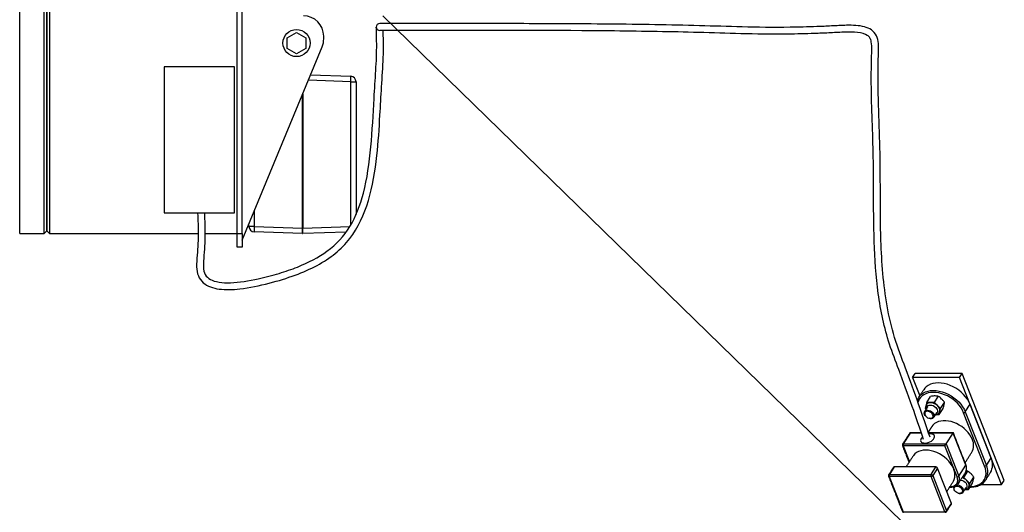
# Model space of a CAD drawing. Extents: x -2 to 197, y -16 to 180.
# Drawn here: x 109 to 146, y 6 to 24 of the extents above; entities that cross this region are included whole.
import ezdxf

# ---------------------------------------------------------------- set-up
doc = ezdxf.new("R2010")
doc.units = 0
doc.header["$LTSCALE"] = 12
doc.header["$MEASUREMENT"] = 0
doc.layers.get('0').update_dxf_attribs({"linetype": 'CONTINUOUS'})
doc.layers.add('ELECT', color=3, linetype='CONTINUOUS')
doc.layers.add('PNEU', color=160, linetype='CONTINUOUS')

msp = doc.modelspace()

# ---------------------------------------------------------------- linework, layer by layer
at = {"color": 7, "linetype": 'Continuous'}
for p, q in [((117.333, 16.43), (117.333, 32.43)), ((117.521, 16.43), (117.521, 32.43)), ((119.181, 23.626), (119.521, 23.822)), ((119.181, 23.233), (119.181, 23.626)), ((119.521, 23.822), (119.861, 23.626)), ((119.861, 23.626), (119.861, 23.233)), ((120.521, 23.579), (120.521, 23.68)), ((117.521, 16.18), (120.464, 23.292)), ((119.521, 23.037), (119.181, 23.233)), ((119.861, 23.233), (119.521, 23.037)), ((116.152, 16.43), (117.333, 16.43)), ((117.333, 15.93), (117.333, 16.43)), ((117.333, 16.43), (117.521, 16.43)), ((117.521, 16.43), (117.521, 15.93)), ((117.521, 15.93), (117.333, 15.93)), ((142.189, 11.137), (142.287, 11.291)), ((144.019, 11.291), (142.287, 11.291)), ((143.921, 11.137), (144.019, 11.291)), ((145.564, 7.36), (144.019, 11.291)), ((142.189, 11.137), (142.453, 10.464)), ((143.921, 11.137), (142.189, 11.137)), ((145.466, 7.206), (143.921, 11.137)), ((145.08, 8.189), (144.307, 10.154)), ((145.466, 7.206), (145.564, 7.36)), ((144.701, 7.206), (145.466, 7.206))]:
    msp.add_line(p, q, dxfattribs=at)
msp.add_line((144.318, 3.393), (122.698, 24.43))
msp.add_circle((119.521, 23.43), 0.5, dxfattribs=at)
for centre, start, end in [((119.771, 23.68), 0, 90), ((119.771, 23.579), 337.5206, 0)]:
    msp.add_arc(centre, 0.75, start, end, dxfattribs=at)
at = {"color": 5}
msp.add_arc((122.58, 24.019), 0.125, 89.9962, 269.9962, dxfattribs=at)
for points, knots in [([(142.831, 8.945), (142.693, 9.348), (142.554, 9.752), (142.256, 10.599), (142.097, 11.042), (141.786, 11.86), (141.64, 12.23), (141.411, 12.987), (141.322, 13.374), (141.113, 14.553), (141.052, 15.361), (141.006, 16.776), (141.005, 17.38), (141.002, 18.518), (141, 19.053), (140.973, 20.1), (140.951, 20.616), (140.929, 21.392), (140.924, 21.641), (140.92, 22.093), (140.92, 22.293), (140.924, 22.646), (140.927, 22.796), (140.936, 23.102), (140.945, 23.264), (140.919, 23.516), (140.9, 23.612), (140.814, 23.786), (140.749, 23.858), (140.596, 23.964), (140.509, 24), (140.22, 24.078), (139.995, 24.087), (139.574, 24.078), (139.383, 24.066), (139.018, 24.047), (138.84, 24.039), (138.321, 24.02), (137.993, 24.012), (137.052, 24), (136.478, 24.008), (135.392, 24.035), (134.878, 24.053), (133.812, 24.081), (133.266, 24.093), (131.595, 24.121), (130.44, 24.132), (128.215, 24.142), (127.149, 24.144), (125.262, 24.144), (124.442, 24.144), (123.28, 24.144), (122.93, 24.144), (122.58, 24.144)], [0, 0, 0, 0, 1.27925, 1.27925, 2.68943, 2.68943, 3.894545, 3.894545, 5.09966, 5.09966, 7.50989, 7.50989, 9.299274, 9.299274, 10.920448, 10.920448, 12.541622, 12.541622, 13.292402, 13.292402, 13.874045, 13.874045, 14.29312, 14.29312, 14.715568, 14.715568, 14.98334, 14.98334, 15.251112, 15.251112, 15.518883, 15.518883, 16.082514, 16.082514, 16.536828, 16.536828, 16.991142, 16.991142, 17.89977, 17.89977, 19.717026, 19.717026, 21.435004, 21.435004, 23.152981, 23.152981, 26.588936, 26.588936, 29.692878, 29.692878, 32.127287, 32.127287, 33.181712, 33.181712, 33.181712, 33.181712]), ([(142.595, 8.864), (142.456, 9.267), (142.318, 9.67), (142.017, 10.527), (141.853, 10.979), (141.565, 11.737), (141.443, 12.047), (141.144, 12.969), (141.014, 13.592), (140.755, 15.486), (140.756, 16.783), (140.752, 18.501), (140.751, 18.959), (140.73, 19.857), (140.713, 20.3), (140.684, 21.199), (140.671, 21.655), (140.67, 22.341), (140.672, 22.552), (140.679, 22.894), (140.685, 23.023), (140.689, 23.269), (140.687, 23.384), (140.657, 23.534), (140.641, 23.58), (140.594, 23.653), (140.564, 23.683), (140.442, 23.764), (140.318, 23.8), (140.015, 23.835), (139.838, 23.835), (139.473, 23.822), (139.286, 23.81), (138.926, 23.793), (138.752, 23.785), (138.241, 23.767), (137.918, 23.76), (136.989, 23.751), (136.422, 23.759), (135.346, 23.786), (134.836, 23.804), (133.32, 23.844), (132.284, 23.861), (129.097, 23.895), (126.87, 23.894), (124.002, 23.894), (123.291, 23.894), (122.58, 23.894)], [0, 0, 0, 0, 1.279962, 1.279962, 2.726796, 2.726796, 3.717429, 3.717429, 5.598195, 5.598195, 9.359726, 9.359726, 10.752601, 10.752601, 12.145476, 12.145476, 13.525352, 13.525352, 14.122886, 14.122886, 14.466826, 14.466826, 14.810766, 14.810766, 15.037401, 15.037401, 15.264036, 15.264036, 15.720574, 15.720574, 16.177112, 16.177112, 16.625528, 16.625528, 17.073945, 17.073945, 17.970777, 17.970777, 19.764443, 19.764443, 21.466615, 21.466615, 24.657795, 24.657795, 31.040157, 31.040157, 33.181712, 33.181712, 33.181712, 33.181712])]:
    msp.add_open_spline(points, degree=3, knots=knots, dxfattribs=at)
at = {"layer": 'ELECT'}
for p, q in [((109.333, 16.43), (109.333, 32.43)), ((110.233, 16.43), (110.233, 32.43)), ((110.333, 32.33), (110.333, 16.53)), ((110.333, 16.53), (110.333, 32.33)), ((110.433, 32.43), (110.433, 16.43)), ((120.036, 22.259), (121.518, 22.207)), ((121.518, 22.007), (119.955, 22.062)), ((121.518, 16.748), (121.518, 22.007)), ((121.518, 22.007), (121.711, 22.007)), ((121.711, 22.007), (121.711, 17.129)), ((119.734, 16.629), (119.734, 21.528)), ((119.748, 21.561), (119.748, 16.629)), ((117.964, 17.25), (117.964, 16.691)), ((117.732, 16.691), (117.771, 16.691)), ((117.771, 16.691), (117.771, 16.784)), ((117.964, 16.691), (117.771, 16.691)), ((117.964, 16.691), (119.734, 16.629)), ((119.748, 16.629), (121.483, 16.69)), ((109.333, 16.43), (110.233, 16.43)), ((110.333, 16.53), (110.233, 16.43)), ((110.333, 16.53), (110.433, 16.43)), ((110.433, 16.43), (115.902, 16.43)), ((119.734, 16.43), (117.964, 16.491)), ((119.748, 16.629), (119.734, 16.629)), ((121.348, 16.485), (119.748, 16.43))]:
    msp.add_line(p, q, dxfattribs=at)
for centre, radius, start, end in [((121.511, 22.007), 0.2, 0, 88), ((120.084, 22.107), 1.437, 356.0129, 3.9871), ((117.971, 16.691), 0.2, 180, 268), ((119.397, 16.591), 1.437, 176.0129, 183.9871), ((121.167, 16.529), 1.437, 176.0129, 183.9871), ((119.741, 16.629), 0.2, 268, 272), ((118.314, 16.529), 1.437, 356.0129, 3.9871)]:
    msp.add_arc(centre, radius, start, end, dxfattribs=at)
at = {"layer": 'PNEU'}
for p, q in [((142.709, 10.218), (142.655, 9.997)), ((142.709, 10.218), (142.854, 10.446)), ((142.99, 10.218), (142.709, 10.218)), ((142.99, 10.218), (143.136, 10.446)), ((143.218, 9.997), (142.99, 10.218)), ((143.218, 9.997), (143.363, 10.225)), ((144.13, 9.876), (144.307, 10.154)), ((142.655, 9.997), (142.684, 9.969)), ((143.164, 9.776), (143.31, 10.004)), ((143.164, 9.776), (143.218, 9.997)), ((144.84, 7.88), (144.067, 9.845)), ((144.13, 9.876), (144.903, 7.91)), ((143.067, 9.776), (143.164, 9.776)), ((142.102, 9.098), (141.846, 8.696)), ((142.514, 9.098), (142.102, 9.098)), ((143.682, 9.098), (142.779, 9.098)), ((143.427, 8.696), (143.682, 9.098)), ((143.682, 9.098), (143.689, 9.109)), ((144.146, 7.919), (143.682, 9.098)), ((141.846, 8.696), (143.427, 8.696)), ((143.427, 8.696), (143.89, 7.517)), ((141.842, 8.626), (142.072, 8.042)), ((143.379, 8.626), (141.842, 8.626)), ((143.827, 7.486), (143.379, 8.626)), ((144.903, 7.91), (145.08, 8.189)), ((141.511, 7.851), (141.334, 7.573)), ((142.28, 7.851), (141.511, 7.851)), ((143.048, 7.851), (142.28, 7.851)), ((142.871, 7.573), (143.048, 7.851)), ((143.107, 7.811), (142.93, 7.533)), ((143.617, 6.514), (143.107, 7.811)), ((143.89, 7.517), (144.146, 7.919)), ((144.072, 7.466), (144.217, 7.695)), ((141.33, 7.502), (141.84, 6.205)), ((142.867, 7.502), (141.33, 7.502)), ((141.334, 7.573), (142.871, 7.573)), ((143.377, 6.205), (142.867, 7.502)), ((142.93, 7.533), (143.44, 6.236)), ((143.884, 7.257), (143.879, 7.249)), ((144.072, 7.466), (144.018, 7.466)), ((144.299, 7.245), (144.072, 7.466)), ((144.246, 7.024), (144.391, 7.253)), ((144.299, 7.245), (144.445, 7.474)), ((143.567, 7.132), (143.577, 7.132)), ((144.148, 7.024), (144.246, 7.024)), ((144.246, 7.024), (144.299, 7.245)), ((141.84, 6.205), (143.377, 6.205)), ((143.44, 6.236), (143.617, 6.514))]:
    msp.add_line(p, q, dxfattribs=at)
msp.add_lwpolyline([(117.236, 22.559), (114.647, 22.559), (114.647, 17.185), (117.236, 17.185)], close=True, dxfattribs=at)
at = {"layer": 'PNEU', "flags": 128}
for points in [[(144.307, 10.154), (144.264, 10.249), (144.208, 10.342), (144.141, 10.433), (144.064, 10.519), (143.978, 10.601), (143.885, 10.675), (143.784, 10.742), (143.679, 10.801), (143.57, 10.85), (143.459, 10.889), (143.348, 10.917), (143.239, 10.934), (143.132, 10.94), (143.03, 10.934), (142.934, 10.917), (142.845, 10.889), (142.765, 10.85), (142.695, 10.801), (142.636, 10.742), (142.597, 10.691)], [(144.067, 9.845), (144.026, 9.935), (143.973, 10.024), (143.91, 10.11), (143.837, 10.192), (143.755, 10.269), (143.666, 10.34), (143.57, 10.404), (143.47, 10.46), (143.367, 10.506), (143.262, 10.543), (143.157, 10.57), (143.052, 10.586), (142.951, 10.592), (142.854, 10.586), (142.763, 10.57), (142.678, 10.543), (142.602, 10.506), (142.536, 10.46), (142.479, 10.404), (142.434, 10.34), (142.401, 10.269), (142.388, 10.223)], [(142.421, 10.413), (142.459, 10.464), (142.518, 10.523), (142.588, 10.572), (142.668, 10.611), (142.757, 10.639), (142.853, 10.656), (142.955, 10.662), (143.062, 10.656), (143.172, 10.639), (143.282, 10.611), (143.393, 10.572), (143.502, 10.523), (143.607, 10.464), (143.708, 10.397), (143.801, 10.322), (143.888, 10.241), (143.964, 10.155), (144.031, 10.064), (144.087, 9.971), (144.13, 9.876)], [(142.411, 10.396), (142.411, 10.397), (142.421, 10.413)], [(143.101, 10.105), (143.054, 10.144), (143.001, 10.176), (142.945, 10.199), (142.888, 10.211), (142.834, 10.213), (142.785, 10.204), (142.743, 10.185), (142.711, 10.156), (142.704, 10.146)], [(142.629, 9.784), (142.619, 9.826), (142.622, 9.865), (142.639, 9.898), (142.668, 9.922), (142.706, 9.937), (142.752, 9.94), (142.801, 9.931), (142.85, 9.911), (142.896, 9.882), (142.934, 9.846), (142.963, 9.805), (142.98, 9.763), (142.983, 9.722), (142.973, 9.685), (142.95, 9.656), (142.917, 9.637), (142.874, 9.628), (142.826, 9.631), (142.796, 9.639)], [(142.672, 9.717), (142.652, 9.742), (142.629, 9.784)], [(142.644, 9.765), (142.665, 9.726), (142.698, 9.691), (142.739, 9.662), (142.785, 9.642), (142.83, 9.633), (142.873, 9.636), (142.907, 9.651), (142.932, 9.675), (142.944, 9.708), (142.941, 9.746), (142.926, 9.785), (142.898, 9.823), (142.861, 9.855), (142.817, 9.88), (142.771, 9.894), (142.727, 9.897), (142.688, 9.889), (142.658, 9.869), (142.64, 9.84), (142.635, 9.804), (142.644, 9.765)], [(142.716, 10.019), (142.719, 10.042), (142.734, 10.077), (142.762, 10.104), (142.8, 10.12), (142.846, 10.126), (142.896, 10.12), (142.947, 10.104), (142.996, 10.077), (143.039, 10.042), (143.074, 10.002), (143.097, 9.958), (143.108, 9.915), (143.105, 9.874), (143.09, 9.839), (143.062, 9.813), (143.051, 9.806)], [(143.173, 9.853), (143.182, 9.874), (143.19, 9.917), (143.186, 9.964), (143.169, 10.013), (143.14, 10.061), (143.101, 10.105)], [(144.389, 8.862), (144.349, 8.949), (144.298, 9.033), (144.236, 9.116), (144.165, 9.194), (144.085, 9.267), (143.998, 9.333), (143.906, 9.392), (143.809, 9.443), (143.709, 9.485), (143.608, 9.517), (143.507, 9.538), (143.409, 9.549), (143.313, 9.549), (143.223, 9.538), (143.14, 9.517), (143.064, 9.485), (142.997, 9.443), (142.94, 9.392), (142.893, 9.333), (142.893, 9.332)], [(142.509, 8.897), (142.491, 8.858), (142.486, 8.822), (142.496, 8.79), (142.518, 8.763), (142.553, 8.744), (142.598, 8.733), (142.65, 8.73), (142.708, 8.737), (142.768, 8.753), (142.826, 8.776), (142.88, 8.805), (142.926, 8.84), (142.963, 8.878), (142.987, 8.916), (142.999, 8.954), (142.996, 8.989), (142.98, 9.018), (142.952, 9.041), (142.911, 9.057), (142.862, 9.063), (142.807, 9.061), (142.792, 9.058)], [(142.563, 8.956), (142.54, 8.935), (142.509, 8.897)], [(143.681, 7.311), (143.691, 7.326), (143.722, 7.396), (143.741, 7.471), (143.748, 7.552), (143.741, 7.636), (143.721, 7.722), (143.689, 7.81), (143.644, 7.897), (143.588, 7.982), (143.522, 8.064), (143.447, 8.141), (143.363, 8.213), (143.272, 8.277), (143.176, 8.334), (143.077, 8.381), (142.975, 8.419), (142.872, 8.446), (142.771, 8.463), (142.673, 8.469), (142.579, 8.463), (142.49, 8.446), (142.41, 8.419), (142.337, 8.381), (142.275, 8.334), (142.223, 8.277), (142.205, 8.25)], [(144.315, 7.133), (144.408, 7.138), (144.499, 7.154), (144.583, 7.181), (144.659, 7.218), (144.726, 7.265), (144.782, 7.321), (144.828, 7.384), (144.861, 7.455), (144.882, 7.532), (144.891, 7.615), (144.886, 7.701), (144.869, 7.79), (144.84, 7.88)], [(143.577, 7.132), (143.65, 7.139), (143.715, 7.159), (143.77, 7.192), (143.812, 7.236), (143.839, 7.289), (143.851, 7.351), (143.847, 7.417), (143.827, 7.486)], [(143.958, 7.372), (143.978, 7.369), (144.029, 7.352), (144.078, 7.325), (144.121, 7.29), (144.155, 7.25), (144.179, 7.206), (144.189, 7.163), (144.187, 7.122), (144.171, 7.088), (144.143, 7.061), (144.132, 7.054)], [(144.254, 7.101), (144.264, 7.123), (144.272, 7.166), (144.267, 7.213), (144.25, 7.261), (144.222, 7.309), (144.183, 7.354)], [(144.891, 7.39), (144.89, 7.389), (144.881, 7.374)], [(143.711, 7.032), (143.734, 6.99), (143.754, 6.966)], [(143.725, 7.014), (143.716, 7.053), (143.721, 7.088), (143.739, 7.117), (143.769, 7.137), (143.808, 7.146), (143.853, 7.143), (143.899, 7.128), (143.943, 7.104), (143.98, 7.071), (144.007, 7.033), (144.023, 6.994), (144.025, 6.956), (144.013, 6.924), (143.989, 6.899), (143.954, 6.885), (143.912, 6.882), (143.866, 6.89), (143.821, 6.91), (143.78, 6.939), (143.747, 6.975), (143.725, 7.014)], [(143.877, 6.887), (143.908, 6.879), (143.956, 6.877), (143.998, 6.885), (144.032, 6.905), (144.055, 6.934), (144.065, 6.97), (144.061, 7.011), (144.045, 7.054), (144.016, 7.094), (143.977, 7.131), (143.932, 7.16), (143.883, 7.179), (143.833, 7.188), (143.821, 7.188)]]:
    msp.add_lwpolyline(points, dxfattribs=at)
at = {"layer": 'PNEU'}
for centre, radius, start, end in [((144.067, 9.925), 0.0802, 270.2023, 322.0845), ((142.117, 9.059), 0.05, 90, 147.5419), ((142.1, 9.068), 0.0302, 85.783, 144.237), ((142.119, 9.09), 0.019, 94.972, 154.3944), ((141.844, 8.666), 0.0302, 85.783, 144.237), ((141.923, 8.656), 0.0859, 152.4048, 200.7421), ((143.92, 8.647), 0.516, 330.5469, 24.7068), ((141.862, 8.657), 0.05, 147.5419, 201.4576), ((141.838, 8.653), 0.0273, 211.8613, 277.8742), ((144.541, 7.942), 0.592, 330.6563, 24.5974), ((141.509, 7.821), 0.0302, 85.783, 144.237), ((143.046, 7.784), 0.0668, 24.2493, 88.1809), ((143.88, 7.795), 0.293, 330.3225, 24.9313), ((144.13, 7.931), 0.0197, 321.8884, 18.0627), ((144.84, 7.96), 0.0802, 270.2023, 322.0845), ((144.36, 7.663), 0.597, 332.7976, 24.495), ((141.35, 7.533), 0.05, 147.5419, 201.4576), ((141.326, 7.529), 0.0273, 211.8613, 277.8742), ((141.332, 7.543), 0.0297, 85.1777, 144.8423), ((141.41, 7.533), 0.0859, 152.4048, 200.7421), ((142.947, 7.533), 0.0859, 152.4048, 200.7421), ((142.867, 7.582), 0.0802, 270.2023, 322.0845), ((142.869, 7.506), 0.0668, 24.2493, 88.1809), ((143.827, 7.566), 0.0802, 270.2023, 322.0845), ((143.628, 7.393), 0.29, 332.0438, 25.2935), ((143.908, 7.072), 0.393, 45.7493, 75.1669), ((143.601, 7.137), 0.0242, 191.2675, 260.3377), ((143.818, 7.082), 0.118, 156.4698, 204.739), ((141.836, 6.231), 0.0263, 210.515, 279.2205), ((141.859, 6.236), 0.05, 201.4576, 270), ((141.863, 6.21), 0.0242, 191.2607, 260.3799), ((143.377, 6.285), 0.0802, 270.2023, 322.0845), ((143.401, 6.21), 0.0242, 191.2607, 260.3799), ((143.397, 6.236), 0.05, 270, 327.5419), ((143.413, 6.224), 0.0293, 330.3359, 24.9179), ((143.59, 6.502), 0.0293, 330.3359, 24.9179)]:
    msp.add_arc(centre, radius, start, end, dxfattribs=at)
msp.add_ellipse((143.399, 8.657), major_axis=(0.0341, 0.05), ratio=0.024055, start_param=4.062566, end_param=5.633362, dxfattribs=at)
for points, knots in [([(116.13, 17.173), (116.139, 16.979), (116.147, 16.785), (116.153, 16.419), (116.152, 16.249), (116.138, 15.929), (116.125, 15.776), (116.099, 15.48), (116.089, 15.337), (116.104, 14.967), (116.182, 14.837), (116.52, 14.651), (116.785, 14.612), (117.406, 14.631), (117.762, 14.687), (118.375, 14.824), (118.634, 14.894), (119.116, 15.039), (119.341, 15.116), (119.972, 15.366), (120.332, 15.555), (120.988, 16.033), (121.265, 16.332), (121.702, 17.05), (121.862, 17.466), (122.258, 18.974), (122.308, 20.226), (122.393, 21.747), (122.417, 22.087), (122.457, 22.752), (122.472, 23.077), (122.468, 23.608), (122.461, 23.811), (122.455, 24.015)], [0, 0, 0, 0, 0.601344, 0.601344, 1.099495, 1.099495, 1.513784, 1.513784, 1.928073, 1.928073, 2.767989, 2.767989, 3.607904, 3.607904, 4.44782, 4.44782, 5.072073, 5.072073, 5.696326, 5.696326, 6.944831, 6.944831, 8.383296, 8.383296, 9.821761, 9.821761, 13.186126, 13.186126, 14.190659, 14.190659, 15.195192, 15.195192, 15.804781, 15.804781, 15.804781, 15.804781]), ([(115.881, 17.162), (115.889, 16.969), (115.897, 16.776), (115.903, 16.409), (115.902, 16.236), (115.887, 15.92), (115.875, 15.779), (115.849, 15.489), (115.838, 15.342), (115.849, 15.087), (115.867, 14.976), (115.949, 14.776), (116.011, 14.691), (116.242, 14.49), (116.446, 14.421), (116.905, 14.359), (117.163, 14.366), (117.785, 14.434), (118.159, 14.513), (119.197, 14.783), (119.784, 14.994), (120.769, 15.523), (121.169, 15.844), (121.79, 16.644), (122.007, 17.121), (122.318, 18.159), (122.412, 18.722), (122.53, 19.787), (122.562, 20.286), (122.609, 21.129), (122.627, 21.476), (122.672, 22.181), (122.698, 22.54), (122.723, 23.207), (122.72, 23.516), (122.71, 23.847), (122.709, 23.87), (122.709, 23.894)], [0, 0, 0, 0, 0.601108, 0.601108, 1.127498, 1.127498, 1.529055, 1.529055, 1.930612, 1.930612, 2.258523, 2.258523, 2.586435, 2.586435, 3.231251, 3.231251, 3.876067, 3.876067, 4.717103, 4.717103, 6.344961, 6.344961, 7.972819, 7.972819, 9.600677, 9.600677, 11.228536, 11.228536, 12.610894, 12.610894, 13.602903, 13.602903, 14.689233, 14.689233, 15.606315, 15.606315, 15.676245, 15.676245, 15.676245, 15.676245]), ([(142.41, 10.395), (142.409, 10.394), (142.394, 10.371), (142.379, 10.335), (142.368, 10.3), (142.365, 10.29)], [0, 0, 0, 0, 0.0094821, 0.1601344, 0.2197814, 0.2197814, 0.2197814, 0.2197814]), ([(142.705, 10.146), (142.704, 10.144), (142.692, 10.13), (142.682, 10.099), (142.676, 10.054), (142.679, 10.014), (142.688, 9.99), (142.692, 9.982)], [0, 0, 0, 0, 0.045975, 0.313605, 0.578369, 0.847463, 1, 1, 1, 1]), ([(143.136, 10.446), (143.121, 10.45), (143.068, 10.463), (142.984, 10.459), (142.905, 10.457), (142.871, 10.45), (142.854, 10.446)], [0, 0, 0, 0, 0.181604, 0.677869, 0.836854, 1, 1, 1, 1]), ([(143.363, 10.225), (143.36, 10.23), (143.341, 10.264), (143.302, 10.304), (143.249, 10.356), (143.202, 10.403), (143.159, 10.435), (143.137, 10.446), (143.136, 10.446)], [0, 0, 0, 0, 0.05185, 0.360365, 0.49977, 0.745286, 0.986837, 1, 1, 1, 1]), ([(143.31, 10.004), (143.315, 10.021), (143.335, 10.083), (143.348, 10.142), (143.361, 10.201), (143.363, 10.217), (143.363, 10.225)], [0, 0, 0, 0, 0.181604, 0.677869, 0.836854, 1, 1, 1, 1]), ([(143.027, 9.769), (143.037, 9.769), (143.063, 9.771), (143.101, 9.786), (143.139, 9.811), (143.163, 9.835), (143.171, 9.852), (143.172, 9.855)], [0, 0, 0, 0, 0.160627, 0.421157, 0.673371, 0.944101, 1, 1, 1, 1]), ([(144.13, 7.646), (144.135, 7.653), (144.151, 7.675), (144.167, 7.719), (144.178, 7.777), (144.176, 7.837), (144.166, 7.891), (144.154, 7.925), (144.149, 7.937)], [0, 0, 0, 0, 0.086997, 0.283764, 0.480485, 0.679199, 0.880956, 1, 1, 1, 1]), ([(144.217, 7.695), (144.204, 7.699), (144.186, 7.704), (144.164, 7.704), (144.16, 7.704)], [0, 0, 0, 0, 0.791056, 1, 1, 1, 1]), ([(144.445, 7.474), (144.442, 7.479), (144.422, 7.513), (144.384, 7.553), (144.331, 7.605), (144.283, 7.652), (144.241, 7.684), (144.218, 7.694), (144.217, 7.695)], [0, 0, 0, 0, 0.05185, 0.360365, 0.49977, 0.745286, 0.986837, 1, 1, 1, 1]), ([(143.596, 7.113), (143.609, 7.113), (143.645, 7.114), (143.701, 7.124), (143.762, 7.145), (143.815, 7.177), (143.857, 7.214), (143.876, 7.244), (143.884, 7.258)], [0, 0, 0, 0, 0.101424, 0.290115, 0.47833, 0.664334, 0.847097, 1, 1, 1, 1]), ([(144.303, 7.114), (144.334, 7.114), (144.399, 7.114), (144.49, 7.126), (144.578, 7.148), (144.659, 7.18), (144.733, 7.221), (144.797, 7.271), (144.851, 7.328), (144.878, 7.371), (144.891, 7.391)], [0, 0, 0, 0, 0.122213, 0.250234, 0.378071, 0.505514, 0.632324, 0.758305, 0.883409, 1, 1, 1, 1]), ([(144.391, 7.253), (144.396, 7.269), (144.417, 7.331), (144.43, 7.39), (144.443, 7.449), (144.444, 7.466), (144.445, 7.474)], [0, 0, 0, 0, 0.181604, 0.677869, 0.836854, 1, 1, 1, 1]), ([(144.108, 7.017), (144.118, 7.018), (144.144, 7.02), (144.182, 7.034), (144.22, 7.059), (144.245, 7.083), (144.253, 7.1), (144.254, 7.103)], [0, 0, 0, 0, 0.160627, 0.421157, 0.673371, 0.944101, 1, 1, 1, 1])]:
    msp.add_open_spline(points, degree=3, knots=knots, dxfattribs=at)
for points in [[(142.597, 10.691), (142.421, 10.413)], [(142.745, 10.065), (142.634, 9.89)], [(142.969, 9.677), (143.08, 9.852)], [(142.672, 9.717), (142.68, 9.709)], [(142.785, 9.642), (142.796, 9.639)], [(142.075, 9.085), (141.82, 8.684)], [(142.511, 9.109), (142.117, 9.109)], [(142.893, 9.332), (142.766, 9.133)], [(143.689, 9.109), (142.775, 9.109)], [(144.149, 7.937), (143.689, 9.108)], [(141.815, 8.639), (142.058, 8.02)], [(144.122, 8.005), (144.369, 8.393)], [(142.205, 8.25), (141.95, 7.851)], [(141.484, 7.838), (141.307, 7.56)], [(143.879, 7.249), (144.135, 7.65)], [(144.881, 7.374), (145.057, 7.652)], [(141.303, 7.515), (141.813, 6.218)], [(143.448, 6.944), (143.681, 7.311)], [(143.555, 7.113), (143.596, 7.113)], [(143.754, 6.966), (143.761, 6.957)], [(143.866, 6.89), (143.877, 6.887)], [(144.05, 6.926), (144.161, 7.1)], [(143.439, 6.209), (143.616, 6.487)]]:
    msp.add_open_spline(points, degree=1, dxfattribs=at)

doc.saveas('drawing.dxf')
